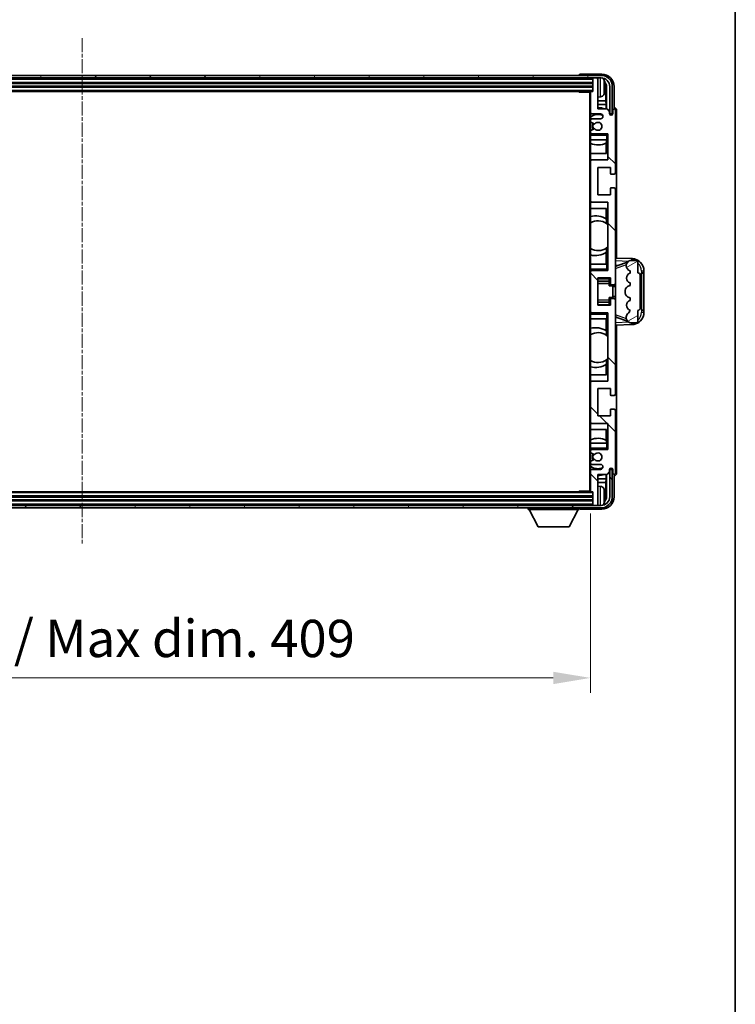
# Model space of a CAD drawing. Units: millimetres. Extents: x 24 to 12802, y 14 to 1700.
# Drawn here: x 3656 to 3944, y 961 to 1358 of the extents above; entities that cross this region are included whole.
import ezdxf

# ---------------------------------------------------------------- set-up
doc = ezdxf.new("R2010")
doc.units = ezdxf.units.MM
doc.linetypes.add('CHAIN', pattern=[0.3543, 0.2362, -0.0295, 0.0591, -0.0295])
for name, color, linetype, lineweight in [('Border (ISO)', 7, 'Continuous', 35), ('Centerline (ISO)', 131, 'Continuous', 18), ('Dimension (ISO)', 7, 'Continuous', 18), ('Dimension (ISO) @ 1', 7, 'Continuous', 18), ('Hatch (ISO)', 1, 'Continuous', 18), ('Visible (ISO)', 7, 'Continuous', 35), ('Visible Narrow (ISO)', 7, 'Continuous', 25)]:
    doc.layers.add(name, color=color, linetype=linetype, lineweight=lineweight)
doc.styles.add('Note Text (TK)', font='MS PGothic.ttf')
doc.dimstyles.new('Default - Method 1b (TK)', dxfattribs={"dimscale": 4, "dimtxt": 2.5, "dimasz": 2.5, "dimexe": 1, "dimexo": 1.5, "dimgap": 1, "dimtad": 1, "dimtoh": 1, "dimrnd": 1e-08, "dimdsep": 46, "dimtxsty": 'Note Text (TK)', "dimcen": 0.09, "dimdle": 5, "dimclrd": 100, "dimclre": 100, "dimclrt": 7, "dimadec": 1, "dimazin": 1, "dimtfac": 1, "dimtmove": 0, "dimatfit": 3, "dimfxl": 1, "dimtolj": 1, "dimlwd": -1, "dimlwe": -1, "dimarcsym": 0})

# ---------------------------------------------------------------- blocks, each defined once
blk = doc.blocks.new('図面枠 tk図枠')
at = {"layer": 'Border (ISO)'}
blk.add_line((405.5, 289), (405.5, 8), dxfattribs=at)
blk = doc.blocks.new('*D46')
at = {"layer": 'Defpoints', "color": 0}
for p in [(3476.82, 1167.94), (3885.82, 1167.94), (3885.82, 1092.74)]:
    blk.add_point(p, dxfattribs=at)
at = {"layer": 'Dimension (ISO)', "color": 100}
for p, q in [((3476.82, 1158.94), (3476.82, 1086.74)), ((3885.82, 1158.94), (3885.82, 1086.74)), ((3491.82, 1092.74), (3870.82, 1092.74))]:
    blk.add_line(p, q, dxfattribs=at)
for points in [[(3491.82, 1095.24), (3491.82, 1090.24), (3476.82, 1092.74)], [(3870.82, 1095.24), (3870.82, 1090.24), (3885.82, 1092.74)]]:
    blk.add_solid(points, dxfattribs=at)
at = {"layer": 'Dimension (ISO)', "color": 7, "insert": (3567.5, 1108.62), "char_height": 15, "attachment_point": 4, "style": 'Note Text (TK)'}
blk.add_mtext('\\A1;\\fＭＳ Ｐゴシック|b0|i0;\\H15.0000;有効寸法 / Max dim. 409', dxfattribs=at)

msp = doc.modelspace()

# ---------------------------------------------------------------- hatches: boundary and pattern name
at = {"layer": 'Hatch (ISO)'}
h = msp.add_hatch(dxfattribs=at)
h.set_pattern_fill('ANSI31', color=256, scale=152.4, angle=14.999978, style=0)
h.set_pattern_definition([(60, (1511.058, -33.54), (-16.49778, 9.525), [])])
edge = h.paths.add_edge_path()
edge.add_ellipse((3890.0666, 1330.6379), major_axis=(0, 3.5), ratio=1, start_angle=270, end_angle=360)
edge.add_line((3890.0666, 1334.1379), (3888.5166, 1334.1379))
edge.add_line((3888.5166, 1334.1379), (3887.1166, 1334.1379))
edge.add_line((3887.1166, 1334.1379), (3475.5166, 1334.1379))
edge.add_line((3475.5166, 1334.1379), (3474.1166, 1334.1379))
edge.add_line((3474.1166, 1334.1379), (3472.5666, 1334.1379))
edge.add_ellipse((3472.5666, 1330.6379), major_axis=(-3.5, 0), ratio=1, start_angle=270, end_angle=360)
edge.add_line((3469.0666, 1330.6379), (3469.0666, 1319.6379))
edge.add_line((3469.0666, 1319.6379), (3468.0666, 1319.6379))
edge.add_line((3468.0666, 1319.6379), (3468.0666, 1330.6379))
edge.add_ellipse((3472.5666, 1330.6379), major_axis=(0, 4.5), ratio=1, start_angle=0, end_angle=90, ccw=False)
edge.add_line((3472.5666, 1335.1379), (3890.0666, 1335.1379))
edge.add_ellipse((3890.0666, 1330.6379), major_axis=(4.5, 0), ratio=1, start_angle=0, end_angle=90, ccw=False)
edge.add_line((3894.5666, 1330.6379), (3894.5666, 1319.6379))
edge.add_line((3894.5666, 1319.6379), (3893.5666, 1319.6379))
edge.add_line((3893.5666, 1319.6379), (3893.5666, 1330.6379))
h = msp.add_hatch(dxfattribs=at)
h.set_pattern_fill('ANSI31', color=256, scale=152.4, angle=90.00021, style=0)
h.set_pattern_definition([(135.0002, (1511.058, -33.54), (-13.47033, -13.47043), [])])
edge = h.paths.add_edge_path()
edge.add_ellipse((3886.1166, 1328.3379), major_axis=(0, 0.3), ratio=1, start_angle=0, end_angle=90)
edge.add_line((3885.8166, 1328.3379), (3885.8166, 1320.1379))
edge.add_ellipse((3886.3166, 1320.1379), major_axis=(-0.5, 0), ratio=1, start_angle=0, end_angle=90)
edge.add_line((3886.3166, 1319.6379), (3889.8166, 1319.6379))
edge.add_ellipse((3889.8166, 1318.6379), major_axis=(0, 1), ratio=1, start_angle=180, end_angle=360, ccw=False)
edge.add_line((3889.8166, 1317.6379), (3886.3166, 1317.6379))
edge.add_ellipse((3886.3166, 1317.1379), major_axis=(0, 0.5), ratio=1, start_angle=0, end_angle=90)
edge.add_line((3885.8166, 1317.1379), (3885.8166, 1316.6277))
edge.add_ellipse((3886.1166, 1316.6277), major_axis=(-0.3, 0), ratio=1, start_angle=0, end_angle=60)
edge.add_line((3885.9666, 1316.3679), (3887.2398, 1315.6328))
edge.add_ellipse((3887.3898, 1315.8926), major_axis=(-0.15, -0.2598), ratio=1, start_angle=0, end_angle=78.671012)
edge.add_ellipse((3888.8166, 1314.6379), major_axis=(-1.2015, 1.0566), ratio=1, start_angle=82.662386, end_angle=360, ccw=False)
edge.add_ellipse((3887.3899, 1313.3831), major_axis=(0.2253, 0.1981), ratio=1, start_angle=0, end_angle=77.981127)
edge.add_line((3887.243, 1313.6446), (3885.9697, 1312.9297))
edge.add_ellipse((3886.1166, 1312.6681), major_axis=(-0.1469, 0.2616), ratio=1, start_angle=0, end_angle=60.685474)
edge.add_line((3885.8166, 1312.6681), (3885.8166, 1312.1379))
edge.add_ellipse((3886.3166, 1312.1379), major_axis=(-0.5, 0), ratio=1, start_angle=0, end_angle=90)
edge.add_line((3886.3166, 1311.6379), (3892.8166, 1311.6379))
edge.add_line((3892.8166, 1311.6379), (3892.8166, 1301.1379))
edge.add_line((3892.8166, 1301.1379), (3886.3166, 1301.1379))
edge.add_ellipse((3886.3166, 1300.6379), major_axis=(0, 0.5), ratio=1, start_angle=0, end_angle=90)
edge.add_line((3885.8166, 1300.6379), (3885.8166, 1284.6379))
edge.add_ellipse((3886.3166, 1284.6379), major_axis=(-0.5, 0), ratio=1, start_angle=0, end_angle=90)
edge.add_line((3886.3166, 1284.1379), (3892.8166, 1284.1379))
edge.add_line((3892.8166, 1284.1379), (3892.8166, 1256.6379))
edge.add_line((3892.8166, 1256.6379), (3886.3166, 1256.6379))
edge.add_ellipse((3886.3166, 1256.1379), major_axis=(0, 0.5), ratio=1, start_angle=0, end_angle=90)
edge.add_line((3885.8166, 1256.1379), (3885.8166, 1240.1379))
edge.add_ellipse((3886.3166, 1240.1379), major_axis=(-0.5, 0), ratio=1, start_angle=0, end_angle=90)
edge.add_line((3886.3166, 1239.6379), (3892.8166, 1239.6379))
edge.add_line((3892.8166, 1239.6379), (3892.8166, 1212.1379))
edge.add_line((3892.8166, 1212.1379), (3886.3166, 1212.1379))
edge.add_ellipse((3886.3166, 1211.6379), major_axis=(0, 0.5), ratio=1, start_angle=0, end_angle=90)
edge.add_line((3885.8166, 1211.6379), (3885.8166, 1195.6379))
edge.add_ellipse((3886.3166, 1195.6379), major_axis=(-0.5, 0), ratio=1, start_angle=0, end_angle=90)
edge.add_line((3886.3166, 1195.1379), (3892.8166, 1195.1379))
edge.add_line((3892.8166, 1195.1379), (3892.8166, 1184.6379))
edge.add_line((3892.8166, 1184.6379), (3886.3166, 1184.6379))
edge.add_ellipse((3886.3166, 1184.1379), major_axis=(0, 0.5), ratio=1, start_angle=0, end_angle=90)
edge.add_line((3885.8166, 1184.1379), (3885.8166, 1183.6077))
edge.add_ellipse((3886.1166, 1183.6077), major_axis=(-0.3, 0), ratio=1, start_angle=0, end_angle=60.685474)
edge.add_line((3885.9697, 1183.3461), (3887.243, 1182.6311))
edge.add_ellipse((3887.3899, 1182.8927), major_axis=(-0.1469, -0.2616), ratio=1, start_angle=0, end_angle=77.981127)
edge.add_ellipse((3888.8166, 1181.6379), major_axis=(-1.2014, 1.0567), ratio=1, start_angle=82.662386, end_angle=360, ccw=False)
edge.add_ellipse((3887.3898, 1180.3832), major_axis=(0.2253, 0.1981), ratio=1, start_angle=0, end_angle=78.671012)
edge.add_line((3887.2398, 1180.643), (3885.9666, 1179.9079))
edge.add_ellipse((3886.1166, 1179.6481), major_axis=(-0.15, 0.2598), ratio=1, start_angle=0, end_angle=60)
edge.add_line((3885.8166, 1179.6481), (3885.8166, 1179.1379))
edge.add_ellipse((3886.3166, 1179.1379), major_axis=(-0.5, 0), ratio=1, start_angle=0, end_angle=90)
edge.add_line((3886.3166, 1178.6379), (3889.8166, 1178.6379))
edge.add_ellipse((3889.8166, 1177.6379), major_axis=(0, 1), ratio=1, start_angle=180, end_angle=360, ccw=False)
edge.add_line((3889.8166, 1176.6379), (3886.3166, 1176.6379))
edge.add_ellipse((3886.3166, 1176.1379), major_axis=(0, 0.5), ratio=1, start_angle=0, end_angle=90)
edge.add_line((3885.8166, 1176.1379), (3885.8166, 1167.9379))
edge.add_ellipse((3886.1166, 1167.9379), major_axis=(-0.3, 0), ratio=1, start_angle=0, end_angle=90)
edge.add_line((3886.1166, 1167.6379), (3886.8166, 1167.6379))
edge.add_line((3886.8166, 1167.6379), (3886.8166, 1162.4379))
edge.add_ellipse((3887.1166, 1162.4379), major_axis=(-0.3, 0), ratio=1, start_angle=0, end_angle=90)
edge.add_line((3887.1166, 1162.1379), (3888.5166, 1162.1379))
edge.add_ellipse((3888.5166, 1162.4379), major_axis=(0, -0.3), ratio=1, start_angle=0, end_angle=90)
edge.add_line((3888.8166, 1162.4379), (3888.8166, 1174.6379))
edge.add_line((3888.8166, 1174.6379), (3892.4666, 1174.6379))
edge.add_line((3892.4666, 1174.6379), (3893.4666, 1175.6379))
edge.add_line((3893.4666, 1175.6379), (3893.4666, 1176.5379))
edge.add_ellipse((3894.1416, 1176.4582), major_axis=(-0.675, 0.0797), ratio=1, start_angle=193.465843, end_angle=360, ccw=False)
edge.add_line((3894.8166, 1176.5379), (3894.8166, 1175.1379))
edge.add_ellipse((3895.3166, 1175.1379), major_axis=(-0.5, 0), ratio=1, start_angle=0, end_angle=180)
edge.add_line((3895.8166, 1175.1379), (3895.8166, 1200.3879))
edge.add_ellipse((3895.3166, 1200.3879), major_axis=(0.5, 0), ratio=1, start_angle=0, end_angle=90)
edge.add_line((3895.3166, 1200.8879), (3894.1166, 1200.8879))
edge.add_ellipse((3894.1166, 1200.5879), major_axis=(0, 0.3), ratio=1, start_angle=0, end_angle=90)
edge.add_line((3893.8166, 1200.5879), (3893.8166, 1198.1379))
edge.add_line((3893.8166, 1198.1379), (3888.8166, 1198.1379))
edge.add_line((3888.8166, 1198.1379), (3888.8166, 1209.1379))
edge.add_line((3888.8166, 1209.1379), (3893.8166, 1209.1379))
edge.add_line((3893.8166, 1209.1379), (3893.8166, 1206.6879))
edge.add_ellipse((3894.1166, 1206.6879), major_axis=(-0.3, 0), ratio=1, start_angle=0, end_angle=90)
edge.add_line((3894.1166, 1206.3879), (3895.3166, 1206.3879))
edge.add_ellipse((3895.3166, 1206.8879), major_axis=(0, -0.5), ratio=1, start_angle=0, end_angle=90)
edge.add_line((3895.8166, 1206.8879), (3895.8166, 1244.8879))
edge.add_ellipse((3895.3166, 1244.8879), major_axis=(0.5, 0), ratio=1, start_angle=0, end_angle=90)
edge.add_line((3895.3166, 1245.3879), (3894.1166, 1245.3879))
edge.add_ellipse((3894.1166, 1245.0879), major_axis=(0, 0.3), ratio=1, start_angle=0, end_angle=90)
edge.add_line((3893.8166, 1245.0879), (3893.8166, 1242.6379))
edge.add_line((3893.8166, 1242.6379), (3888.8166, 1242.6379))
edge.add_line((3888.8166, 1242.6379), (3888.8166, 1253.6379))
edge.add_line((3888.8166, 1253.6379), (3893.8166, 1253.6379))
edge.add_line((3893.8166, 1253.6379), (3893.8166, 1251.1879))
edge.add_ellipse((3894.1166, 1251.1879), major_axis=(-0.3, 0), ratio=1, start_angle=0, end_angle=90)
edge.add_line((3894.1166, 1250.8879), (3895.3166, 1250.8879))
edge.add_ellipse((3895.3166, 1251.3879), major_axis=(0, -0.5), ratio=1, start_angle=0, end_angle=90)
edge.add_line((3895.8166, 1251.3879), (3895.8166, 1289.3879))
edge.add_ellipse((3895.3166, 1289.3879), major_axis=(0.5, 0), ratio=1, start_angle=0, end_angle=90)
edge.add_line((3895.3166, 1289.8879), (3894.1166, 1289.8879))
edge.add_ellipse((3894.1166, 1289.5879), major_axis=(0, 0.3), ratio=1, start_angle=0, end_angle=90)
edge.add_line((3893.8166, 1289.5879), (3893.8166, 1287.1379))
edge.add_line((3893.8166, 1287.1379), (3888.8166, 1287.1379))
edge.add_line((3888.8166, 1287.1379), (3888.8166, 1298.1379))
edge.add_line((3888.8166, 1298.1379), (3893.8166, 1298.1379))
edge.add_line((3893.8166, 1298.1379), (3893.8166, 1295.6879))
edge.add_ellipse((3894.1166, 1295.6879), major_axis=(-0.3, 0), ratio=1, start_angle=0, end_angle=90)
edge.add_line((3894.1166, 1295.3879), (3895.3166, 1295.3879))
edge.add_ellipse((3895.3166, 1295.8879), major_axis=(0, -0.5), ratio=1, start_angle=0, end_angle=90)
edge.add_line((3895.8166, 1295.8879), (3895.8166, 1321.1379))
edge.add_ellipse((3895.3166, 1321.1379), major_axis=(0.5, 0), ratio=1, start_angle=0, end_angle=180)
edge.add_line((3894.8166, 1321.1379), (3894.8166, 1319.7379))
edge.add_ellipse((3894.1416, 1319.8176), major_axis=(0.675, -0.0797), ratio=1, start_angle=193.465843, end_angle=360, ccw=False)
edge.add_line((3893.4666, 1319.7379), (3893.4666, 1320.6379))
edge.add_line((3893.4666, 1320.6379), (3892.4666, 1321.6379))
edge.add_line((3892.4666, 1321.6379), (3888.8166, 1321.6379))
edge.add_line((3888.8166, 1321.6379), (3888.8166, 1333.8379))
edge.add_ellipse((3888.5166, 1333.8379), major_axis=(0.3, 0), ratio=1, start_angle=0, end_angle=90)
edge.add_line((3888.5166, 1334.1379), (3887.1166, 1334.1379))
edge.add_ellipse((3887.1166, 1333.8379), major_axis=(0, 0.3), ratio=1, start_angle=0, end_angle=90)
edge.add_line((3886.8166, 1333.8379), (3886.8166, 1328.6379))
edge.add_line((3886.8166, 1328.6379), (3886.1166, 1328.6379))
h = msp.add_hatch(dxfattribs=at)
h.set_pattern_fill('ANSI31', color=256, scale=152.4, angle=-14.999978, style=0)
h.set_pattern_definition([(30, (1511.058, -33.54), (-9.525, 16.49778), [])])
edge = h.paths.add_edge_path()
edge.add_ellipse((3904.8166, 1254.6629), major_axis=(1, 0), ratio=1, start_angle=0, end_angle=90)
edge.add_line((3904.8166, 1255.6629), (3904.8166, 1260.1379))
edge.add_ellipse((3904.3166, 1260.1379), major_axis=(0.5, 0), ratio=1, start_angle=0, end_angle=90)
edge.add_line((3904.3166, 1260.6379), (3901.8166, 1260.6379))
edge.add_line((3901.8166, 1260.6379), (3901.7315, 1260.6166))
edge.add_ellipse((3902.2166, 1258.6763), major_axis=(-0.4851, 1.9403), ratio=1, start_angle=0, end_angle=75.963757)
edge.add_line((3900.2166, 1258.6763), (3900.2166, 1258.4994))
edge.add_ellipse((3902.2166, 1258.4994), major_axis=(-2, 0), ratio=1, start_angle=0, end_angle=75.963757)
edge.add_line((3901.7315, 1256.5592), (3901.8166, 1256.5379))
edge.add_line((3901.8166, 1256.5379), (3901.8166, 1255.5379))
edge.add_line((3901.8166, 1255.5379), (3901.7777, 1255.5282))
edge.add_ellipse((3902.2628, 1253.5879), major_axis=(-0.4851, 1.9403), ratio=1, start_angle=0, end_angle=151.927513)
edge.add_line((3901.7777, 1251.6476), (3901.8166, 1251.6379))
edge.add_line((3901.8166, 1251.6379), (3901.8166, 1250.6379))
edge.add_line((3901.8166, 1250.6379), (3901.3315, 1250.5166))
edge.add_ellipse((3901.8166, 1248.5763), major_axis=(-0.4851, 1.9403), ratio=1, start_angle=0, end_angle=75.963757)
edge.add_line((3899.8166, 1248.5763), (3899.8166, 1247.6994))
edge.add_ellipse((3901.8166, 1247.6994), major_axis=(-2, 0), ratio=1, start_angle=0, end_angle=75.963757)
edge.add_line((3901.3315, 1245.7592), (3901.8166, 1245.6379))
edge.add_line((3901.8166, 1245.6379), (3901.8166, 1244.6379))
edge.add_line((3901.8166, 1244.6379), (3901.7777, 1244.6282))
edge.add_ellipse((3902.2628, 1242.6879), major_axis=(-0.4851, 1.9403), ratio=1, start_angle=0, end_angle=151.927513)
edge.add_line((3901.7777, 1240.7476), (3901.8166, 1240.7379))
edge.add_ellipse((3899.8666, 1241.1825), major_axis=(1.95, -0.4446), ratio=1, start_angle=318.82231, end_angle=360, ccw=False)
edge.add_ellipse((3902.2166, 1237.9455), major_axis=(-1.175, 1.6185), ratio=1, start_angle=0, end_angle=54.020827)
edge.add_line((3900.2166, 1237.9455), (3900.2166, 1237.6153))
edge.add_ellipse((3902.2166, 1237.6153), major_axis=(-2, 0), ratio=1, start_angle=0, end_angle=71.029592)
edge.add_line((3901.5664, 1235.7239), (3901.8166, 1235.6379))
edge.add_line((3901.8166, 1235.6379), (3904.3166, 1235.6379))
edge.add_ellipse((3904.3166, 1236.1379), major_axis=(0, -0.5), ratio=1, start_angle=0, end_angle=90)
edge.add_line((3904.8166, 1236.1379), (3904.8166, 1240.6129))
edge.add_ellipse((3904.8166, 1241.6129), major_axis=(0, -1), ratio=1, start_angle=0, end_angle=90)
edge.add_line((3905.8166, 1241.6129), (3905.8166, 1254.6629))
h = msp.add_hatch(dxfattribs=at)
h.set_pattern_fill('ANSI31', color=256, scale=152.4, angle=75.000175, style=0)
h.set_pattern_definition([(120.0002, (1511.058, -33.54), (-16.49775, -9.52505), [])])
edge = h.paths.add_edge_path()
edge.add_ellipse((3472.5666, 1165.6379), major_axis=(0, -3.5), ratio=1, start_angle=270, end_angle=360)
edge.add_line((3472.5666, 1162.1379), (3474.1166, 1162.1379))
edge.add_line((3474.1166, 1162.1379), (3475.5166, 1162.1379))
edge.add_line((3475.5166, 1162.1379), (3887.1166, 1162.1379))
edge.add_line((3887.1166, 1162.1379), (3888.5166, 1162.1379))
edge.add_line((3888.5166, 1162.1379), (3890.0666, 1162.1379))
edge.add_ellipse((3890.0666, 1165.6379), major_axis=(3.5, 0), ratio=1, start_angle=270, end_angle=360)
edge.add_line((3893.5666, 1165.6379), (3893.5666, 1176.6379))
edge.add_line((3893.5666, 1176.6379), (3894.5666, 1176.6379))
edge.add_line((3894.5666, 1176.6379), (3894.5666, 1165.6379))
edge.add_ellipse((3890.0666, 1165.6379), major_axis=(0, -4.5), ratio=1, start_angle=0, end_angle=90, ccw=False)
edge.add_line((3890.0666, 1161.1379), (3472.5666, 1161.1379))
edge.add_ellipse((3472.5666, 1165.6379), major_axis=(-4.5, 0), ratio=1, start_angle=0, end_angle=90, ccw=False)
edge.add_line((3468.0666, 1165.6379), (3468.0666, 1176.6379))
edge.add_line((3468.0666, 1176.6379), (3469.0666, 1176.6379))
edge.add_line((3469.0666, 1176.6379), (3469.0666, 1165.6379))

# ---------------------------------------------------------------- linework, layer by layer
at = {"layer": 'Centerline (ISO)', "linetype": 'CHAIN', "ltscale": 23.990969}
msp.add_line((3681.3166, 1350.1379), (3681.3166, 1146.1379), dxfattribs=at)
at = {"layer": 'Visible (ISO)'}
for p, q in [((3890.0666, 1335.1379), (3472.5666, 1335.1379)), ((3881.3166, 1335.1382), (3881.3166, 1335.1379)), ((3890.3196, 1335.6379), (3881.8163, 1335.6379)), ((3472.5666, 1334.1379), (3890.0666, 1334.1379)), ((3475.8166, 1332.1379), (3886.8166, 1332.1379)), ((3886.8166, 1334.1379), (3886.8166, 1333.8379)), ((3886.8166, 1333.8379), (3886.8166, 1328.6379)), ((3888.5166, 1334.1379), (3887.1166, 1334.1379)), ((3888.8166, 1334.1379), (3888.8166, 1333.8379)), ((3888.8166, 1321.6379), (3888.8166, 1333.8379)), ((3475.8166, 1330.6379), (3886.8166, 1330.6379)), ((3476.5166, 1328.6379), (3886.1166, 1328.6379)), ((3880.9961, 1328.6379), (3881.2461, 1328.3879)), ((3881.2461, 1328.6379), (3881.2461, 1328.3879)), ((3885.8208, 1328.3879), (3881.2461, 1328.3879)), ((3885.5666, 1328.3879), (3885.5666, 1167.8879)), ((3885.8166, 1328.3379), (3885.8166, 1328.3879)), ((3885.8166, 1328.3379), (3885.8166, 1320.1379)), ((3886.8166, 1328.6379), (3886.1166, 1328.6379)), ((3891.5306, 1330.1056), (3891.5306, 1330.6702)), ((3891.9656, 1324.8753), (3891.9656, 1330.2881)), ((3892.3148, 1330.6373), (3892.3148, 1321.6379)), ((3893.5666, 1330.6379), (3893.5666, 1319.6379)), ((3894.5666, 1319.6379), (3894.5666, 1330.6379)), ((3895.3166, 1322.1379), (3895.3166, 1330.6409)), ((3889.8755, 1326.4805), (3888.8166, 1326.3879)), ((3891.9656, 1324.8753), (3888.8166, 1324.8753)), ((3892.1576, 1323.4662), (3888.8166, 1323.4662)), ((3892.1576, 1323.4662), (3891.9656, 1324.8753)), ((3892.1576, 1321.6379), (3892.1576, 1323.4662)), ((3885.8166, 1317.1379), (3885.8166, 1320.1379)), ((3886.3166, 1319.6379), (3889.8166, 1319.6379)), ((3892.4666, 1321.6379), (3888.8166, 1321.6379)), ((3893.4666, 1320.6379), (3892.4666, 1321.6379)), ((3893.4666, 1319.7379), (3893.4666, 1320.6379)), ((3893.5666, 1319.6379), (3894.5666, 1319.6379)), ((3894.8166, 1321.1379), (3894.8166, 1319.7379)), ((3895.3172, 1322.1379), (3895.3166, 1322.1379)), ((3895.8166, 1295.8879), (3895.8166, 1321.1379)), ((3896.3166, 1261.6204), (3896.3166, 1321.1385)), ((3885.8166, 1317.1379), (3885.8166, 1316.6277)), ((3885.8166, 1312.6681), (3885.8166, 1316.6277)), ((3885.9666, 1316.3679), (3887.2398, 1315.6328)), ((3889.8166, 1317.6379), (3886.3166, 1317.6379)), ((3885.8166, 1312.6681), (3885.8166, 1312.1379)), ((3885.8166, 1311.6379), (3885.8166, 1312.1379)), ((3886.3166, 1311.6379), (3885.8166, 1311.6379)), ((3885.8166, 1311.1379), (3885.8166, 1311.6379)), ((3885.8166, 1311.1379), (3885.8166, 1309.1379)), ((3887.243, 1313.6446), (3885.9697, 1312.9297)), ((3886.3166, 1311.6379), (3892.8166, 1311.6379)), ((3892.3166, 1311.1379), (3892.8166, 1311.6379)), ((3892.8166, 1311.6379), (3892.8166, 1301.1379)), ((3885.8166, 1309.1379), (3892.3166, 1309.1379)), ((3885.8166, 1300.6379), (3885.8166, 1309.1379)), ((3892.157, 1303.6379), (3892.157, 1307.9229)), ((3892.2443, 1309.1379), (3892.2443, 1307.967)), ((3892.3142, 1309.1379), (3892.3142, 1303.6379)), ((3892.8166, 1309.1379), (3892.3166, 1309.1379)), ((3892.3142, 1303.6379), (3885.8166, 1303.6379)), ((3885.8166, 1300.6379), (3885.8166, 1284.6379)), ((3892.8166, 1301.1379), (3886.3166, 1301.1379)), ((3888.8166, 1287.1379), (3888.8166, 1298.1379)), ((3888.8166, 1298.1379), (3893.8166, 1298.1379)), ((3893.8166, 1298.1379), (3893.8166, 1295.6879)), ((3894.1166, 1295.3879), (3895.3166, 1295.3879)), ((3893.8166, 1289.5879), (3893.8166, 1287.1379)), ((3895.3166, 1289.8879), (3894.1166, 1289.8879)), ((3895.8166, 1251.3879), (3895.8166, 1289.3879)), ((3885.8166, 1259.1379), (3885.8166, 1284.6379)), ((3886.3166, 1284.1379), (3892.8166, 1284.1379)), ((3893.8166, 1287.1379), (3888.8166, 1287.1379)), ((3892.8166, 1284.1379), (3892.8166, 1256.6379)), ((3885.8166, 1281.6379), (3892.3142, 1281.6379)), ((3892.157, 1277.3581), (3892.157, 1281.6379)), ((3892.3142, 1281.6379), (3892.3142, 1275.513)), ((3892.2618, 1277.2892), (3892.2618, 1275.5502)), ((3892.8142, 1275.1122), (3892.8142, 1266.1636)), ((3892.157, 1259.1379), (3892.157, 1263.9177)), ((3892.2618, 1265.7256), (3892.2618, 1263.9866)), ((3892.3142, 1265.7627), (3892.3142, 1259.1379)), ((3902.4911, 1261.4048), (3895.8166, 1261.6379)), ((3896.3921, 1258.5029), (3900.7117, 1259.9937)), ((3901.8166, 1260.6379), (3901.7315, 1260.6166)), ((3904.3166, 1260.6379), (3901.8166, 1260.6379)), ((3904.8166, 1255.6629), (3904.8166, 1260.1379)), ((3892.3166, 1259.1379), (3885.8166, 1259.1379)), ((3885.8166, 1259.1379), (3885.8166, 1257.1379)), ((3885.8166, 1256.6379), (3885.8166, 1257.1379)), ((3885.8166, 1256.6379), (3886.3166, 1256.6379)), ((3885.8166, 1256.1379), (3885.8166, 1256.6379)), ((3885.8166, 1256.1379), (3885.8166, 1240.1379)), ((3892.8166, 1256.6379), (3886.3166, 1256.6379)), ((3892.3166, 1259.1379), (3892.8166, 1259.1379)), ((3892.3166, 1257.1379), (3892.8166, 1256.6379)), ((3895.8166, 1258.6379), (3896.6944, 1258.6072)), ((3900.2166, 1258.6763), (3900.2166, 1258.4994)), ((3901.7315, 1256.5592), (3901.8166, 1256.5379)), ((3901.8166, 1256.5379), (3901.8166, 1255.5379)), ((3906.3166, 1255.6379), (3906.3515, 1255.6379)), ((3906.3166, 1240.6379), (3906.3166, 1255.6379)), ((3907.3166, 1255.6379), (3906.3515, 1255.6379)), ((3907.3166, 1255.6379), (3907.3166, 1256.4079)), ((3907.3166, 1255.5379), (3907.3166, 1255.6379)), ((3888.8166, 1242.6379), (3888.8166, 1253.6379)), ((3888.8166, 1253.6379), (3893.8166, 1253.6379)), ((3888.8166, 1252.3369), (3893.3166, 1252.3369)), ((3893.3166, 1253.6379), (3893.3166, 1253.287)), ((3893.3166, 1253.287), (3893.3166, 1252.3369)), ((3893.3166, 1252.274), (3893.3166, 1252.3369)), ((3893.3166, 1251.4058), (3893.3166, 1252.274)), ((3893.8166, 1253.6379), (3893.8166, 1251.1879)), ((3901.8166, 1255.5379), (3901.7777, 1255.5282)), ((3901.7777, 1251.6476), (3901.8166, 1251.6379)), ((3901.8166, 1251.6379), (3901.8166, 1250.6379)), ((3905.8166, 1241.6129), (3905.8166, 1254.6629)), ((3906.3166, 1255.5379), (3907.3166, 1255.5379)), ((3907.3166, 1240.7379), (3907.3166, 1255.5379)), ((3893.3166, 1250.4379), (3893.3166, 1251.4058)), ((3893.3166, 1250.4379), (3894.8166, 1250.4379)), ((3894.1166, 1250.8879), (3895.3166, 1250.8879)), ((3894.8166, 1245.8379), (3894.8166, 1250.4379)), ((3895.8166, 1250.1379), (3894.8166, 1250.1379)), ((3895.8166, 1244.8879), (3895.8166, 1251.3879)), ((3899.8166, 1248.5763), (3899.8166, 1247.6994)), ((3901.8166, 1250.6379), (3901.3315, 1250.5166)), ((3888.8166, 1243.9389), (3893.3166, 1243.9389)), ((3893.3166, 1245.8379), (3894.8166, 1245.8379)), ((3893.3166, 1244.87), (3893.3166, 1245.8379)), ((3893.3166, 1244.0018), (3893.3166, 1244.87)), ((3893.3166, 1243.9389), (3893.3166, 1244.0018)), ((3893.3166, 1243.9389), (3893.3166, 1242.9888)), ((3893.8166, 1245.0879), (3893.8166, 1242.6379)), ((3895.3166, 1245.3879), (3894.1166, 1245.3879)), ((3895.8166, 1246.1379), (3894.8166, 1246.1379)), ((3895.8166, 1206.8879), (3895.8166, 1244.8879)), ((3901.3315, 1245.7592), (3901.8166, 1245.6379)), ((3901.8166, 1244.6379), (3901.7777, 1244.6282)), ((3901.8166, 1245.6379), (3901.8166, 1244.6379)), ((3885.8166, 1239.6379), (3885.8166, 1240.1379)), ((3893.8166, 1242.6379), (3888.8166, 1242.6379)), ((3893.3166, 1242.9888), (3893.3166, 1242.6379)), ((3901.7777, 1240.7476), (3901.8166, 1240.7379)), ((3904.8166, 1236.1379), (3904.8166, 1240.6129)), ((3907.3166, 1240.7379), (3906.3166, 1240.7379)), ((3906.3515, 1240.6379), (3906.3166, 1240.6379)), ((3906.3515, 1240.6379), (3907.3166, 1240.6379)), ((3907.3166, 1240.6379), (3907.3166, 1240.7379)), ((3907.3166, 1239.8679), (3907.3166, 1240.6379)), ((3886.3166, 1239.6379), (3885.8166, 1239.6379)), ((3885.8166, 1239.1379), (3885.8166, 1239.6379)), ((3885.8166, 1239.1379), (3885.8166, 1237.1379)), ((3885.8166, 1237.1379), (3892.3166, 1237.1379)), ((3885.8166, 1211.6379), (3885.8166, 1237.1379)), ((3886.3166, 1239.6379), (3892.8166, 1239.6379)), ((3892.157, 1232.3581), (3892.157, 1237.1379)), ((3892.3142, 1237.1379), (3892.3142, 1230.513)), ((3892.3166, 1239.1379), (3892.8166, 1239.6379)), ((3892.8166, 1237.1379), (3892.3166, 1237.1379)), ((3892.8166, 1239.6379), (3892.8166, 1212.1379)), ((3896.6944, 1237.6685), (3895.8166, 1237.6379)), ((3900.732, 1236.2751), (3896.3921, 1237.7729)), ((3900.2166, 1237.9455), (3900.2166, 1237.6153)), ((3892.2618, 1232.2892), (3892.2618, 1230.5502)), ((3895.8166, 1234.6379), (3902.4911, 1234.871)), ((3896.3166, 1175.1373), (3896.3166, 1234.6554)), ((3901.5664, 1235.7239), (3901.8166, 1235.6379)), ((3901.8166, 1235.6379), (3904.3166, 1235.6379)), ((3892.8142, 1230.1122), (3892.8142, 1221.1636)), ((3892.2618, 1220.7256), (3892.2618, 1218.9866)), ((3892.3142, 1220.7627), (3892.3142, 1214.6379)), ((3892.157, 1214.6379), (3892.157, 1218.9177)), ((3892.3142, 1214.6379), (3885.8166, 1214.6379)), ((3892.8166, 1212.1379), (3886.3166, 1212.1379)), ((3885.8166, 1211.6379), (3885.8166, 1195.6379)), ((3888.8166, 1198.1379), (3888.8166, 1209.1379)), ((3888.8166, 1209.1379), (3893.8166, 1209.1379)), ((3893.8166, 1209.1379), (3893.8166, 1206.6879)), ((3894.1166, 1206.3879), (3895.3166, 1206.3879)), ((3893.8166, 1200.5879), (3893.8166, 1198.1379)), ((3895.3166, 1200.8879), (3894.1166, 1200.8879)), ((3895.8166, 1175.1379), (3895.8166, 1200.3879)), ((3893.8166, 1198.1379), (3888.8166, 1198.1379)), ((3885.8166, 1187.1379), (3885.8166, 1195.6379)), ((3885.8166, 1192.6379), (3892.3142, 1192.6379)), ((3886.3166, 1195.1379), (3892.8166, 1195.1379)), ((3892.157, 1188.3529), (3892.157, 1192.6379)), ((3892.3142, 1192.6379), (3892.3142, 1187.1379)), ((3892.8166, 1195.1379), (3892.8166, 1184.6379)), ((3892.2443, 1188.3088), (3892.2443, 1187.1379)), ((3892.3166, 1187.1379), (3885.8166, 1187.1379)), ((3885.8166, 1187.1379), (3885.8166, 1185.1379)), ((3885.8166, 1184.6379), (3885.8166, 1185.1379)), ((3885.8166, 1184.6379), (3886.3166, 1184.6379)), ((3885.8166, 1184.1379), (3885.8166, 1184.6379)), ((3892.8166, 1184.6379), (3886.3166, 1184.6379)), ((3892.3166, 1187.1379), (3892.8166, 1187.1379)), ((3892.3166, 1185.1379), (3892.8166, 1184.6379)), ((3885.8166, 1184.1379), (3885.8166, 1183.6077)), ((3885.8166, 1179.6481), (3885.8166, 1183.6077)), ((3887.2398, 1180.643), (3885.9666, 1179.9079)), ((3885.9697, 1183.3461), (3887.243, 1182.6311)), ((3885.8166, 1179.6481), (3885.8166, 1179.1379)), ((3885.8166, 1176.1379), (3885.8166, 1179.1379)), ((3886.3166, 1178.6379), (3889.8166, 1178.6379)), ((3889.8166, 1176.6379), (3886.3166, 1176.6379)), ((3893.4666, 1175.6379), (3893.4666, 1176.5379)), ((3894.5666, 1176.6379), (3893.5666, 1176.6379)), ((3893.5666, 1176.6379), (3893.5666, 1165.6379)), ((3894.5666, 1165.6379), (3894.5666, 1176.6379)), ((3894.8166, 1176.5379), (3894.8166, 1175.1379)), ((3885.8166, 1176.1379), (3885.8166, 1167.9379)), ((3888.8166, 1162.4379), (3888.8166, 1174.6379)), ((3888.8166, 1174.6379), (3892.4666, 1174.6379)), ((3888.8166, 1172.8096), (3892.1576, 1172.8096)), ((3892.1576, 1172.8096), (3891.9656, 1171.4005)), ((3892.1576, 1172.8096), (3892.1576, 1174.6379)), ((3892.3148, 1174.6379), (3892.3148, 1165.6385)), ((3892.4666, 1174.6379), (3893.4666, 1175.6379)), ((3895.3166, 1165.6348), (3895.3166, 1174.1379)), ((3895.3166, 1174.1379), (3895.3172, 1174.1379)), ((3888.8166, 1171.4005), (3891.9656, 1171.4005)), ((3889.8755, 1169.7952), (3888.8166, 1169.8879)), ((3891.9656, 1165.9877), (3891.9656, 1171.4005)), ((3886.8166, 1165.6379), (3475.8166, 1165.6379)), ((3886.1166, 1167.6379), (3476.5166, 1167.6379)), ((3880.9961, 1167.6379), (3881.2461, 1167.8879)), ((3881.2461, 1167.8879), (3881.2461, 1167.6379)), ((3885.8208, 1167.8879), (3881.2461, 1167.8879)), ((3885.8166, 1167.8879), (3885.8166, 1167.9379)), ((3886.1166, 1167.6379), (3886.8166, 1167.6379)), ((3886.8166, 1167.6379), (3886.8166, 1162.4379)), ((3891.5306, 1165.6056), (3891.5306, 1166.1702)), ((3890.0666, 1162.1379), (3472.5666, 1162.1379)), ((3472.5666, 1161.1379), (3890.0666, 1161.1379)), ((3886.8166, 1164.1379), (3475.8166, 1164.1379)), ((3860.7166, 1161.1379), (3860.7166, 1160.4379)), ((3881.3166, 1161.1379), (3881.3166, 1160.4379)), ((3881.8163, 1160.6379), (3890.3196, 1160.6379)), ((3886.8166, 1162.4379), (3886.8166, 1162.1379)), ((3887.1166, 1162.1379), (3888.5166, 1162.1379)), ((3888.8166, 1162.4379), (3888.8166, 1162.1379)), ((3860.7166, 1160.4379), (3881.3166, 1160.4379)), ((3864.7666, 1153.5379), (3861.2166, 1160.4379)), ((3877.2666, 1153.5379), (3880.8166, 1160.4379)), ((3864.7666, 1153.5379), (3877.2666, 1153.5379))]:
    msp.add_line(p, q, dxfattribs=at)
for centre, radius, start, end in [((3890.0666, 1330.6379), 4.5, 0, 90), ((3887.1166, 1333.8379), 0.3, 90, 180), ((3888.5166, 1333.8379), 0.3, 0, 90), ((3890.0666, 1330.6379), 3.5, 0, 90), ((3889.7361, 1332.7013), 1.6, 28.172734, 61.84933), ((3885.4166, 1330.3879), 6.5, 20.039607, 28.172734), ((3891.406, 1332.5726), 0.1246, 1.814826, 20.039607), ((3886.1166, 1328.3379), 0.3, 90, 180), ((3889.7361, 1328.0745), 1.6, 275, 331.827266), ((3885.4166, 1330.3879), 6.5, 331.827266, 339.960393), ((3891.406, 1328.2032), 0.1246, 339.960393, 358.185174), ((3886.3166, 1320.1379), 0.5, 180, 270), ((3888.8166, 1314.6379), 4.75, 65.863751, 129.166711), ((3888.8166, 1314.6379), 7.5, 68.96053, 90), ((3889.8166, 1318.6379), 1, 270, 90), ((3894.1416, 1319.8176), 0.6797, 186.732921, 353.267079), ((3895.3166, 1321.1379), 0.5, 0, 180), ((3886.3166, 1317.1379), 0.5, 90, 180), ((3886.1166, 1316.6277), 0.3, 180, 240), ((3888.8166, 1314.6379), 2.25, 148.134623, 211.750824), ((3888.8166, 1314.6379), 2, 147.901352, 212.055581), ((3887.3898, 1315.8926), 0.3, 240, 318.671012), ((3888.8166, 1314.6379), 1.6, 221.333399, 138.671012), ((3886.1166, 1312.6681), 0.3, 119.314526, 180), ((3886.3166, 1312.1379), 0.5, 180, 270), ((3887.3899, 1313.3831), 0.3, 41.333399, 119.314526), ((3888.8166, 1314.6379), 7.5, 246.421822, 297.195584), ((3886.3166, 1300.6379), 0.5, 90, 180), ((3894.1166, 1295.6879), 0.3, 180, 270), ((3895.3166, 1295.8879), 0.5, 270, 0), ((3894.1166, 1289.5879), 0.3, 90, 180), ((3895.3166, 1289.3879), 0.5, 0, 90), ((3886.3166, 1284.6379), 0.5, 180, 270), ((3887.8166, 1270.6379), 8, 56.24467, 104.477512), ((3888.8166, 1270.6379), 6, 54.956599, 120), ((3888.8166, 1270.6379), 6, 54.343325, 54.956599), ((3888.8166, 1270.6379), 6, 48.220915, 54.343325), ((3888.8166, 1270.6379), 6, 240, 305.043401), ((3887.8166, 1270.6379), 8, 255.522488, 303.75533), ((3888.8166, 1270.6379), 6, 305.043401, 305.656675), ((3888.8166, 1270.6379), 6, 305.656675, 311.779085), ((3902.2166, 1258.6763), 2, 104.036243, 180), ((3902.3166, 1256.4079), 5, 0, 88), ((3904.3166, 1260.1379), 0.5, 0, 90), ((3886.3166, 1256.1379), 0.5, 90, 180), ((3902.2166, 1258.4994), 2, 180, 255.963757), ((3904.8166, 1254.6629), 1, 0, 90), ((3902.2628, 1253.5879), 2, 104.036243, 255.963757), ((3894.1166, 1251.1879), 0.3, 180, 270), ((3895.3166, 1251.3879), 0.5, 270, 0), ((3901.8166, 1248.5763), 2, 104.036243, 180), ((3901.8166, 1247.6994), 2, 180, 255.963757), ((3894.1166, 1245.0879), 0.3, 90, 180), ((3895.3166, 1244.8879), 0.5, 0, 90), ((3902.2628, 1242.6879), 2, 104.036243, 255.963757), ((3886.3166, 1240.1379), 0.5, 180, 270), ((3899.8666, 1241.1825), 2, 305.979173, 347.156863), ((3902.3166, 1239.8679), 5, 272, 0), ((3904.8166, 1241.6129), 1, 270, 0), ((3902.2166, 1237.9455), 2, 125.979173, 180), ((3902.2166, 1237.6153), 2, 180, 251.029592), ((3904.3166, 1236.1379), 0.5, 270, 0), ((3887.8166, 1225.6379), 8, 56.24467, 104.477512), ((3888.8166, 1225.6379), 6, 54.956599, 120), ((3888.8166, 1225.6379), 6, 54.343325, 54.956599), ((3888.8166, 1225.6379), 6, 48.220915, 54.343325), ((3888.8166, 1225.6379), 6, 240, 305.043401), ((3888.8166, 1225.6379), 6, 305.043401, 305.656675), ((3888.8166, 1225.6379), 6, 305.656675, 311.779085), ((3887.8166, 1225.6379), 8, 255.522488, 303.75533), ((3886.3166, 1211.6379), 0.5, 90, 180), ((3894.1166, 1206.6879), 0.3, 180, 270), ((3895.3166, 1206.8879), 0.5, 270, 0), ((3894.1166, 1200.5879), 0.3, 90, 180), ((3895.3166, 1200.3879), 0.5, 0, 90), ((3886.3166, 1195.6379), 0.5, 180, 270), ((3888.8166, 1181.6379), 7.5, 62.804416, 113.578178), ((3886.3166, 1184.1379), 0.5, 90, 180), ((3886.1166, 1183.6077), 0.3, 180, 240.685474), ((3888.8166, 1181.6379), 2.25, 148.249176, 211.865377), ((3888.8166, 1181.6379), 2, 147.944419, 212.098648), ((3887.3898, 1180.3832), 0.3, 41.328988, 120), ((3887.3899, 1182.8927), 0.3, 240.685474, 318.666601), ((3888.8166, 1181.6379), 1.6, 221.328988, 138.666601), ((3886.1166, 1179.6481), 0.3, 120, 180), ((3886.3166, 1179.1379), 0.5, 180, 270), ((3888.8166, 1181.6379), 4.75, 230.833289, 294.136249), ((3886.3166, 1176.1379), 0.5, 90, 180), ((3889.8166, 1177.6379), 1, 270, 90), ((3894.1416, 1176.4582), 0.6797, 6.732921, 173.267079), ((3888.8166, 1181.6379), 7.5, 270, 291.03947), ((3895.3166, 1175.1379), 0.5, 180, 0), ((3889.7361, 1168.2013), 1.6, 28.172734, 85), ((3885.4166, 1165.8879), 6.5, 20.039607, 28.172734), ((3886.1166, 1167.9379), 0.3, 180, 270), ((3890.0666, 1165.6379), 4.5, 270, 0), ((3890.0666, 1165.6379), 3.5, 270, 0), ((3891.406, 1168.0726), 0.1246, 1.814826, 20.039607), ((3887.1166, 1162.4379), 0.3, 180, 270), ((3888.5166, 1162.4379), 0.3, 270, 0), ((3889.7361, 1163.5745), 1.6, 298.15067, 331.827266), ((3885.4166, 1165.8879), 6.5, 331.827266, 339.960393), ((3891.406, 1163.7032), 0.1246, 339.960393, 358.185174)]:
    msp.add_arc(centre, radius, start, end, dxfattribs=at)
for centre, major_axis, ratio, start_param, end_param in [((3881.8169, 1335.1376), (-0.354, 0.354), 0.99878277, 5.49839613, 7.06797448), ((3890.3135, 1330.6348), (3.5398, 3.5398), 0.99878277, 5.49839613, 7.06797448), ((3885.4288, 1330.3807), (-3.2829, -5.6083), 0.99488747, 2.20774935, 2.44673364), ((3890.3135, 1330.6348), (1.4159, 1.4159), 0.99878277, 5.49839613, 6.31824857), ((3889.9643, 1330.2856), (1.4159, 1.4159), 0.99878277, 5.49839613, 5.79154949), ((3885.4288, 1330.2483), (6.4737, 0.5671), 0.05101764, 5.93460274, 6.17358703), ((3885.4288, 1330.5275), (6.4737, -0.5671), 0.05101764, 0.10959827, 0.34858257), ((3885.4288, 1330.3951), (3.2829, -5.6083), 0.99488747, 0.69485901, 0.93384331), ((3895.316, 1321.1373), (0.708, 0.708), 0.99878277, 5.49839613, 7.06797448), ((3896.8166, 1257.5915), (-0.844, 0.6015), 0.89174475, 5.71699644, 6.84937417), ((3896.8166, 1238.6843), (-0.844, -0.6015), 0.89174475, 5.71699644, 6.84937417), ((3895.316, 1175.1385), (0.708, -0.708), 0.99878277, 5.49839613, 7.06797448), ((3890.3135, 1165.6409), (3.5398, -3.5398), 0.99878277, 5.49839613, 7.06797448), ((3885.4288, 1165.8807), (-3.2829, -5.6083), 0.99488747, 2.20774935, 2.44673364), ((3885.4288, 1165.7483), (6.4737, 0.5671), 0.05101764, 5.93460274, 6.17358703), ((3885.4288, 1166.0275), (6.4737, -0.5671), 0.05101764, 0.10959827, 0.34858257), ((3885.4288, 1165.8951), (3.2829, -5.6083), 0.99488747, 0.69485901, 0.93384331), ((3890.3135, 1165.6409), (1.4159, -1.4159), 0.99878277, 6.24812204, 7.06797448), ((3889.9643, 1165.9902), (1.4159, -1.4159), 0.99878277, 0.49163582, 0.78478918), ((3881.8169, 1161.1382), (-0.354, -0.354), 0.99878277, 5.49839613, 7.06797448)]:
    msp.add_ellipse(centre, major_axis=major_axis, ratio=ratio, start_param=start_param, end_param=end_param, dxfattribs=at)
for points, knots in [([(3891.8668, 1331.0906), (3891.8712, 1331.0492), (3891.8749, 1331.0054), (3891.8795, 1330.9257), (3891.8805, 1330.8898), (3891.8798, 1330.8339), (3891.8781, 1330.8102), (3891.873, 1330.7842), (3891.8701, 1330.7777), (3891.8668, 1330.7759)], [0, 0, 0, 0, 0.0125039067, 0.0125039067, 0.0250078135, 0.0250078135, 0.0375277995, 0.0375277995, 0.0466766392, 0.0466766392, 0.0466766392, 0.0466766392]), ([(3891.8668, 1329.9999), (3891.8712, 1329.9974), (3891.8749, 1329.9866), (3891.8795, 1329.9484), (3891.8805, 1329.9209), (3891.8798, 1329.859), (3891.8781, 1329.8205), (3891.873, 1329.7485), (3891.8701, 1329.7164), (3891.8668, 1329.6852)], [0, 0, 0, 0, 0.0124997785, 0.0124997785, 0.0249995571, 0.0249995571, 0.0375236714, 0.0375236714, 0.0466766062, 0.0466766062, 0.0466766062, 0.0466766062]), ([(3902.4911, 1261.4048), (3902.5164, 1261.4039), (3902.5417, 1261.4029), (3902.7457, 1261.3926), (3902.9236, 1261.3741), (3903.1584, 1261.3369), (3903.2169, 1261.3265), (3903.5402, 1261.2634), (3903.8029, 1261.1897), (3904.2829, 1261.0113), (3904.504, 1260.9106), (3904.8645, 1260.7135), (3905.0103, 1260.6237), (3905.2543, 1260.4559), (3905.3563, 1260.3797), (3905.5017, 1260.2626), (3905.5499, 1260.2222), (3905.6187, 1260.1625), (3905.6413, 1260.1424), (3905.6849, 1260.1032), (3905.7054, 1260.0843), (3905.7264, 1260.0648)], [0, 0, 0, 0, 0.007734348, 0.007734348, 0.062383961, 0.062383961, 0.080578005, 0.080578005, 0.16325619, 0.16325619, 0.235395077, 0.235395077, 0.286657754, 0.286657754, 0.325588593, 0.325588593, 0.34586157, 0.34586157, 0.356225213, 0.356225213, 0.366678878, 0.366678878, 0.366678878, 0.366678878]), ([(3905.7264, 1236.211), (3905.7046, 1236.1907), (3905.6831, 1236.1709), (3905.6382, 1236.1305), (3905.6151, 1236.1101), (3905.5449, 1236.0493), (3905.4962, 1236.0086), (3905.3489, 1235.8904), (3905.2459, 1235.8138), (3904.9885, 1235.6377), (3904.8294, 1235.5412), (3904.4366, 1235.332), (3904.1964, 1235.2275), (3903.7195, 1235.0624), (3903.4808, 1234.9992), (3902.9932, 1234.9076), (3902.7413, 1234.8797), (3902.4911, 1234.871)], [0, 0, 0, 0, 0.010324666, 0.010324666, 0.020594432, 0.020594432, 0.040813568, 0.040813568, 0.07993168, 0.07993168, 0.135515863, 0.135515863, 0.213475131, 0.213475131, 0.288233113, 0.288233113, 0.364668473, 0.364668473, 0.364668473, 0.364668473]), ([(3891.8668, 1166.5906), (3891.8712, 1166.5492), (3891.8749, 1166.5054), (3891.8795, 1166.4257), (3891.8805, 1166.3898), (3891.8798, 1166.3339), (3891.8781, 1166.3102), (3891.873, 1166.2842), (3891.8701, 1166.2777), (3891.8668, 1166.2759)], [0, 0, 0, 0, 0.0125039067, 0.0125039067, 0.0250078135, 0.0250078135, 0.0375277995, 0.0375277995, 0.0466766392, 0.0466766392, 0.0466766392, 0.0466766392]), ([(3891.8668, 1165.4999), (3891.8712, 1165.4974), (3891.8749, 1165.4866), (3891.8795, 1165.4484), (3891.8805, 1165.4209), (3891.8798, 1165.359), (3891.8781, 1165.3205), (3891.873, 1165.2485), (3891.8701, 1165.2164), (3891.8668, 1165.1852)], [0, 0, 0, 0, 0.0124997785, 0.0124997785, 0.0249995571, 0.0249995571, 0.0375236714, 0.0375236714, 0.0466766062, 0.0466766062, 0.0466766062, 0.0466766062])]:
    msp.add_open_spline(points, degree=3, knots=knots, dxfattribs=at)
at = {"layer": 'Visible Narrow (ISO)'}
for p, q in [((3475.8166, 1333.6379), (3886.8166, 1333.6379)), ((3475.8166, 1332.4379), (3886.8166, 1332.4379)), ((3475.8166, 1331.8379), (3886.8166, 1331.8379)), ((3475.8166, 1330.9379), (3886.8166, 1330.9379)), ((3889.8755, 1326.4805), (3889.8755, 1334.1379)), ((3891.1465, 1333.4567), (3891.1465, 1327.319)), ((3891.5231, 1332.5975), (3891.5231, 1332.6152)), ((3475.8166, 1330.3379), (3886.8166, 1330.3379)), ((3475.8166, 1329.1379), (3886.8166, 1329.1379)), ((3891.5231, 1330.1073), (3891.5231, 1330.6685)), ((3891.5231, 1328.1605), (3891.5231, 1328.1783)), ((3892.3148, 1330.6373), (3891.9656, 1330.2881)), ((3885.8166, 1311.1379), (3892.3166, 1311.1379)), ((3892.3166, 1311.1379), (3892.3166, 1309.1379)), ((3895.8166, 1260.6385), (3901.2875, 1260.4475)), ((3892.3166, 1257.1379), (3885.8166, 1257.1379)), ((3892.3166, 1259.1379), (3892.3166, 1257.1379)), ((3895.8166, 1257.5069), (3900.2493, 1259.0367)), ((3907.3166, 1256.4079), (3906.3515, 1256.4079)), ((3906.3515, 1256.4079), (3906.3515, 1255.6379)), ((3888.8166, 1253.287), (3893.3166, 1253.287)), ((3888.8166, 1252.274), (3893.3166, 1252.274)), ((3888.8166, 1251.4058), (3893.3166, 1251.4058)), ((3888.8166, 1244.87), (3893.3166, 1244.87)), ((3888.8166, 1244.0018), (3893.3166, 1244.0018)), ((3888.8166, 1242.9888), (3893.3166, 1242.9888)), ((3906.3515, 1240.6379), (3906.3515, 1239.8679)), ((3906.3515, 1239.8679), (3907.3166, 1239.8679)), ((3885.8166, 1239.1379), (3892.3166, 1239.1379)), ((3892.3166, 1239.1379), (3892.3166, 1237.1379)), ((3900.2525, 1237.238), (3895.8166, 1238.7689)), ((3901.3163, 1235.8293), (3895.8166, 1235.6373)), ((3892.3166, 1185.1379), (3885.8166, 1185.1379)), ((3892.3166, 1187.1379), (3892.3166, 1185.1379)), ((3889.8755, 1162.1379), (3889.8755, 1169.7952)), ((3891.1465, 1168.9567), (3891.1465, 1162.819)), ((3886.8166, 1167.1379), (3475.8166, 1167.1379)), ((3886.8166, 1165.9379), (3475.8166, 1165.9379)), ((3886.8166, 1165.3379), (3475.8166, 1165.3379)), ((3891.5231, 1168.0975), (3891.5231, 1168.1152)), ((3891.5231, 1165.6073), (3891.5231, 1166.1685)), ((3891.9656, 1165.9877), (3892.3148, 1165.6385)), ((3886.8166, 1164.4379), (3475.8166, 1164.4379)), ((3886.8166, 1163.8379), (3475.8166, 1163.8379)), ((3886.8166, 1162.6379), (3475.8166, 1162.6379)), ((3891.5231, 1163.6605), (3891.5231, 1163.6783))]:
    msp.add_line(p, q, dxfattribs=at)
for centre, start, end in [((3902.3515, 1256.4079), 0, 51.955368), ((3902.3515, 1239.8679), 308.044632, 0)]:
    msp.add_arc(centre, 4, start, end, dxfattribs=at)
for centre, major_axis, start_param, end_param in [((3902.4562, 1260.4054), (0.0349, 0.9994), 4.94836836, 6.28318531), ((3902.4562, 1235.8704), (0.0349, -0.9994), 0, 1.33481695)]:
    msp.add_ellipse(centre, major_axis=major_axis, ratio=0.03487826, start_param=start_param, end_param=end_param, dxfattribs=at)

# ---------------------------------------------------------------- block references
at = {"xscale": 6, "yscale": 6, "zscale": 6}
msp.add_blockref('図面枠 tk図枠', (1511.0581, -33.5405), dxfattribs=at)

# ---------------------------------------------------------------- dimensions: what is measured, and where the dimension line sits
at = {"layer": 'Dimension (ISO) @ 1', "color": 100}
dim = msp.add_linear_dim(base=(3885.8166, 1092.7379), p1=(3476.8166, 1167.9379), p2=(3885.8166, 1167.9379), text='\\fＭＳ Ｐゴシック|b0|i0;\\H15.0000;有効寸法 / Max dim. <>', dimstyle='Default - Method 1b (TK)', override={"dimscale": 1, "dimtxt": 15, "dimasz": 15, "dimexe": 6, "dimexo": 9, "dimgap": 6, "dimtoh": 0, "dimdec": 2, "dimcen": 0.54, "dimtol": 0, "dimlim": 0, "dimtp": 0, "dimtm": 0, "dimtdec": 2, "dimtix": 0, "dimtofl": 0, "dimtmove": 0, "dimatfit": 1}, dxfattribs=at)
dim.commit()
dim.dimension.update_dxf_attribs({"geometry": '*D46', "text_midpoint": (3681.3166, 1092.7379), "dimtype": 128})

doc.saveas('drawing.dxf')
